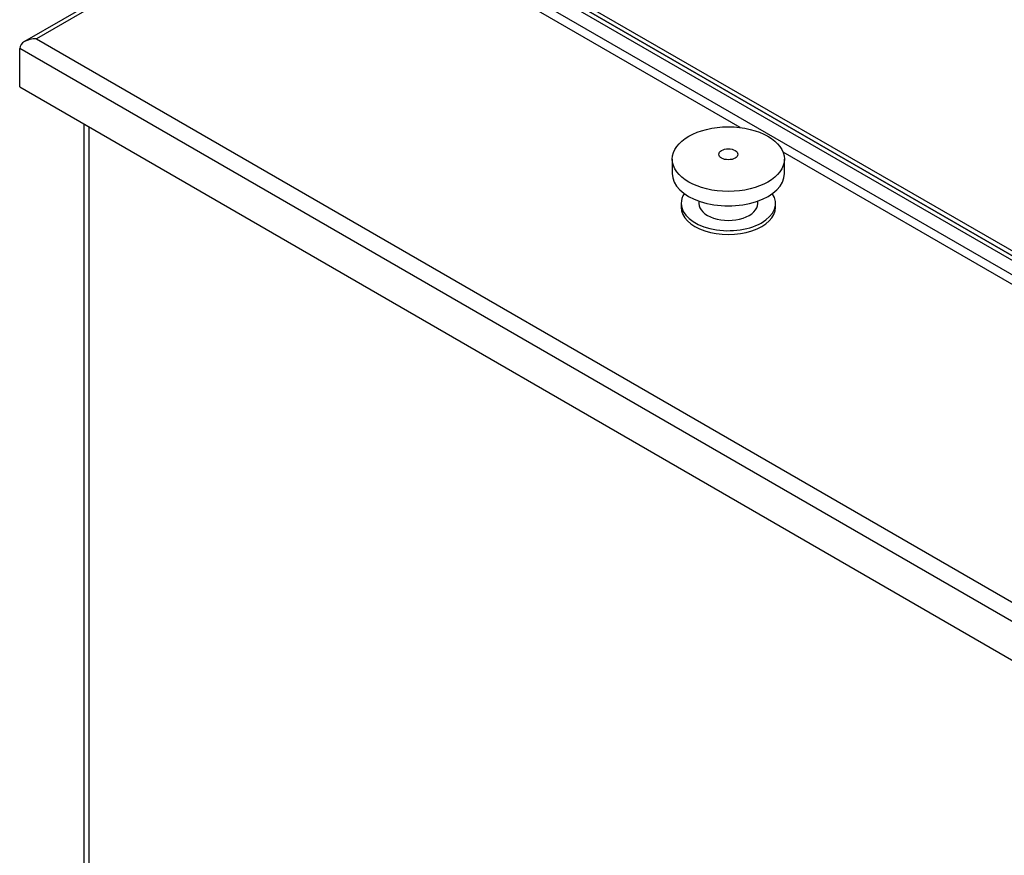
# Model space of a CAD drawing. Units: millimetres. Extents: x 125 to 5141, y 125 to 3588.
# Drawn here: x 3402 to 4342, y 1856 to 2653 of the extents above; entities that cross this region are included whole.
import ezdxf

# ---------------------------------------------------------------- set-up
doc = ezdxf.new("R2010")
doc.units = ezdxf.units.MM
for name, color, linetype in [('Default', 7, 'Continuous'), ('DOUBLE_LID_FIXED', 7, 'Continuous'), ('DOUBLE_LID_RMV', 7, 'Continuous'), ('SCUBATANK_650_BO', 7, 'Continuous'), ('VENT', 7, 'Continuous')]:
    doc.layers.add(name, color=color, linetype=linetype)

# ---------------------------------------------------------------- blocks, each defined once
blk = doc.blocks.new('SE3')
at = {"layer": 'DOUBLE_LID_FIXED', "color": 7, "linetype": 'Continuous'}
for p, q in [((3696.38, 2809.56), (4627.11, 2272.2)), ((3692.41, 2807.26), (4623.14, 2269.91))]:
    blk.add_line(p, q, dxfattribs=at)
at = {"layer": 'DOUBLE_LID_RMV', "color": 7, "linetype": 'Continuous'}
for p, q in [((4619.16, 2267.61), (3688.43, 2804.97)), ((4623.14, 2269.91), (3692.41, 2807.26)), ((3684.45, 2793.49), (4623.14, 2251.54)), ((3678, 2788.97), (3406.71, 2632.34)), ((3680.47, 2786.6), (3417.96, 2635.03)), ((4089.66, 2550.35), (3680.47, 2786.6)), ((3417.96, 2635.03), (4356.64, 2093.08)), ((3402.05, 2589.11), (3402.05, 2625.85)), ((4356.64, 2074.71), (3402.05, 2625.85)), ((3402.05, 2589.11), (4356.64, 2037.97)), ((4619.16, 2244.65), (4130.42, 2526.82))]:
    blk.add_line(p, q, dxfattribs=at)
blk.add_ellipse((3417.96, 2625.85), major_axis=(-15.91, 0), ratio=0.57735, start_param=4.712389, end_param=6.283185, dxfattribs=at)
at = {"layer": 'SCUBATANK_650_BO', "color": 7, "linetype": 'Continuous'}
for p, q in [((3463.13, 2553.84), (3463.13, 1518.99)), ((3468.08, 2550.99), (3468.08, 1512.1))]:
    blk.add_line(p, q, dxfattribs=at)
at = {"layer": 'VENT', "color": 7, "linetype": 'Continuous'}
for p, q in [((4024.78, 2520.21), (4024.78, 2506.44)), ((4131.66, 2506.44), (4131.66, 2520.21)), ((4033.22, 2477.96), (4033.22, 2474.29)), ((4050.1, 2480.2), (4050.1, 2477.96)), ((4106.35, 2477.96), (4106.35, 2480.2)), ((4123.22, 2474.29), (4123.22, 2477.96))]:
    blk.add_line(p, q, dxfattribs=at)
for centre, major_axis in [((4078.22, 2520.21), (-53.44, 0)), ((4078.22, 2524.81), (-9, 0))]:
    blk.add_ellipse(centre, major_axis=major_axis, ratio=0.57735, dxfattribs=at)
for centre, major_axis, start_param, end_param in [((4078.22, 2506.44), (-53.44, 0), 0, 3.141593), ((4078.22, 2477.96), (-45, 0), 0, 3.51082), ((4078.22, 2477.96), (-45, 0), 5.913958, 6.283185), ((4078.22, 2474.29), (-45, 0), 0, 3.141593), ((4078.22, 2477.96), (-28.13, 0), 0, 3.141593)]:
    blk.add_ellipse(centre, major_axis=major_axis, ratio=0.57735, start_param=start_param, end_param=end_param, dxfattribs=at)

msp = doc.modelspace()

# ---------------------------------------------------------------- block references
at = {"layer": 'Default'}
msp.add_blockref('SE3', (0, 0), dxfattribs=at)

doc.saveas('drawing.dxf')
